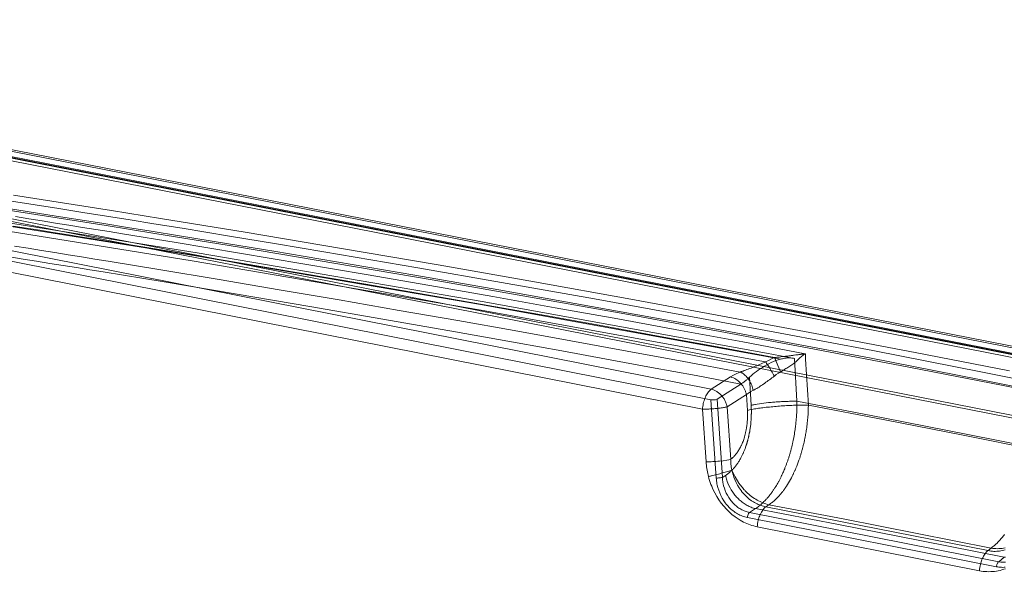
# Model space of a CAD drawing. Extents: x 0 to 0.87, y -0.38 to 0.63.
# Drawn here: x 0.31 to 0.51, y -0.01 to 0.1 of the extents above; entities that cross this region are included whole.
import ezdxf

# ---------------------------------------------------------------- set-up
doc = ezdxf.new("R2010")
doc.units = 0

msp = doc.modelspace()

# ---------------------------------------------------------------- linework, layer by layer
at = {"lineweight": 5}
for points in [[(0.69186, -0.00172), (0.2434, 0.08632), (0.23628, 0.08774), (0.23593, 0.08781), (0.22867, 0.08927), (0.22832, 0.08934), (0.2212, 0.09077), (0.21408, 0.09224), (0.21372, 0.09232), (0.20645, 0.09384), (0.2061, 0.09392), (0.19897, 0.09542), (0.19184, 0.09695), (0.19148, 0.09703), (0.18421, 0.09861), (0.18385, 0.09869), (0.17672, 0.10027), (0.17595, 0.10033), (0.1752, 0.10019), (0.17451, 0.09984)], [(0.69159, -0.00312), (0.24312, 0.08493), (0.23601, 0.08634), (0.23566, 0.08642), (0.22839, 0.08786), (0.22804, 0.08793), (0.22092, 0.08939), (0.21379, 0.09086), (0.21343, 0.09093), (0.20616, 0.09245), (0.2058, 0.09252), (0.19868, 0.09403), (0.19153, 0.09556), (0.19118, 0.09564), (0.18391, 0.09723), (0.18355, 0.0973), (0.17641, 0.09887)], [(0.24271, 0.08612), (0.69118, -0.00193)], [(0.86651, -0.05056), (0.17672, 0.08487)], [(0.86723, -0.05015), (0.17742, 0.08529)], [(0.69124, -0.00321), (0.24278, 0.08482)], [(0.24356, 0.08398), (0.69203, -0.00407)], [(0.24428, 0.08442), (0.69274, -0.00363)], [(0.28635, 0.06665), (0.29117, 0.06592), (0.29599, 0.06518), (0.3008, 0.06444), (0.30562, 0.06369), (0.31043, 0.06294), (0.31523, 0.06219), (0.32002, 0.06143), (0.32482, 0.06067), (0.32961, 0.0599), (0.3344, 0.05913), (0.34014, 0.0582), (0.34966, 0.05664), (0.35917, 0.05507), (0.36869, 0.05347), (0.3782, 0.05186), (0.38771, 0.05022), (0.40462, 0.04728), (0.42337, 0.04395), (0.44212, 0.04054), (0.46085, 0.03706), (0.47957, 0.03351), (0.50175, 0.02919), (0.52911, 0.02372)], [(0.50716, 0.0294), (0.48811, 0.03313), (0.46905, 0.03678), (0.44997, 0.04036), (0.4307, 0.0439), (0.41126, 0.04739), (0.39179, 0.05081), (0.37231, 0.05415), (0.35281, 0.05741), (0.33571, 0.0602), (0.32584, 0.06178), (0.31596, 0.06335), (0.30607, 0.06489)], [(0.4578, 0.03239), (0.40038, 0.04282), (0.34284, 0.05262), (0.2852, 0.0618)], [(0.45813, 0.03301), (0.4007, 0.04343), (0.34314, 0.05323), (0.28549, 0.06241)], [(0.5249, 0.02263), (0.50589, 0.02644), (0.48686, 0.03017), (0.46781, 0.03382), (0.44875, 0.03739), (0.42951, 0.04092), (0.41008, 0.0444), (0.39063, 0.0478), (0.37116, 0.05113), (0.35169, 0.05438), (0.3346, 0.05717), (0.32473, 0.05876), (0.31486, 0.06033), (0.30498, 0.06188)], [(0.30507, 0.06218), (0.31468, 0.06068), (0.31948, 0.05992), (0.32427, 0.05916), (0.32906, 0.05839), (0.33385, 0.05762), (0.33958, 0.05669), (0.34909, 0.05514), (0.35861, 0.05356), (0.36812, 0.05197), (0.37763, 0.05036), (0.38713, 0.04873), (0.40404, 0.04579), (0.42278, 0.04245), (0.44151, 0.03905), (0.46023, 0.03557), (0.47894, 0.03202), (0.50111, 0.02771), (0.52846, 0.02224)], [(0.45974, 0.03211), (0.45914, 0.03184), (0.45854, 0.03154), (0.45794, 0.03122), (0.40008, 0.04176), (0.34211, 0.05167), (0.28402, 0.06097)], [(0.30643, 0.06056), (0.30913, 0.06013), (0.31184, 0.0597), (0.31454, 0.05926), (0.31725, 0.05883), (0.31996, 0.05839), (0.32266, 0.05796), (0.32537, 0.05753), (0.32807, 0.05709), (0.33887, 0.05533), (0.35169, 0.05321), (0.36449, 0.05106), (0.3773, 0.04888), (0.3901, 0.04666), (0.40283, 0.04443), (0.41547, 0.04218), (0.4281, 0.0399), (0.44072, 0.0376), (0.45334, 0.03526), (0.46595, 0.03289)], [(0.28124, 0.05853), (0.44695, 0.02574)], [(0.45975, 0.0321), (0.45991, 0.03212), (0.46006, 0.03214), (0.46022, 0.03216), (0.46037, 0.03217), (0.46053, 0.03219), (0.46072, 0.03221), (0.46104, 0.03225), (0.46135, 0.03229), (0.46166, 0.03232), (0.46197, 0.03236), (0.46228, 0.0324), (0.46248, 0.03242), (0.46264, 0.03244), (0.4628, 0.03247), (0.46296, 0.03248), (0.46311, 0.0325), (0.46326, 0.03252), (0.46341, 0.03254), (0.46357, 0.03256), (0.46372, 0.03258), (0.46403, 0.03263), (0.46418, 0.03265), (0.46434, 0.03267), (0.46448, 0.03269), (0.46463, 0.03271), (0.46475, 0.03273), (0.46487, 0.03274), (0.46498, 0.03275), (0.46509, 0.03277), (0.46521, 0.03278), (0.46532, 0.0328), (0.46544, 0.03281), (0.46556, 0.03283), (0.46568, 0.03285), (0.46579, 0.03286), (0.46596, 0.03289), (0.46578, 0.03277), (0.4656, 0.03265), (0.46543, 0.03252), (0.46526, 0.03239), (0.46509, 0.03225), (0.46491, 0.03209), (0.46473, 0.03192), (0.46456, 0.03175), (0.46438, 0.03157), (0.4642, 0.0314), (0.46401, 0.03124), (0.46382, 0.03108), (0.46363, 0.03092), (0.46344, 0.03077), (0.46324, 0.03062), (0.46303, 0.03048), (0.46283, 0.03035), (0.46263, 0.03023), (0.46223, 0.02999), (0.46204, 0.02987), (0.46185, 0.02975), (0.46167, 0.02965), (0.4615, 0.02954), (0.46132, 0.02943), (0.46115, 0.02932), (0.46097, 0.02921), (0.45975, 0.0321), (0.44819, 0.03426), (0.43663, 0.03639), (0.42506, 0.0385), (0.41349, 0.04058), (0.40191, 0.04263), (0.3896, 0.04479), (0.37681, 0.047), (0.36401, 0.04917), (0.3512, 0.05132), (0.33839, 0.05344), (0.3276, 0.05519), (0.32489, 0.05563), (0.32218, 0.05607), (0.31948, 0.0565), (0.31677, 0.05694), (0.31407, 0.05737), (0.31136, 0.0578), (0.30866, 0.05823), (0.30596, 0.05866)], [(0.4459, 0.01106), (0.44519, 0.02169), (0.27948, 0.05449)], [(0.4469, 0.02357), (0.28478, 0.05566)], [(0.30628, 0.05461), (0.30898, 0.05418), (0.31168, 0.05374), (0.31438, 0.05331), (0.31708, 0.05287), (0.31978, 0.05243), (0.32248, 0.052), (0.32517, 0.05155), (0.33543, 0.04987), (0.34756, 0.04786), (0.35969, 0.04581), (0.37181, 0.04374), (0.38393, 0.04164), (0.39577, 0.03956), (0.40719, 0.03754), (0.41859, 0.03548), (0.43, 0.0334), (0.44139, 0.0313), (0.45279, 0.02917)], [(0.50637, -0.00823), (0.50614, -0.00819), (0.50501, -0.00913), (0.45469, 0.00084), (0.45461, 0.00077), (0.45454, 0.00069), (0.45448, 0.0006), (0.45439, 0.00043), (0.45433, 0.00024), (0.45427, 0.00003), (0.45425, -0.00017), (0.45399, -0.00012), (0.45374, -0.00005), (0.45349, 0.00002), (0.45324, 0.00011), (0.453, 0.0002), (0.45276, 0.00031), (0.45251, 0.00043), (0.45228, 0.00055), (0.45204, 0.00069), (0.45182, 0.00083), (0.4516, 0.00099), (0.45137, 0.00115), (0.45115, 0.00133), (0.45094, 0.00151), (0.45074, 0.00169), (0.45054, 0.00188), (0.45035, 0.00208), (0.45016, 0.0023), (0.44998, 0.00252), (0.4498, 0.00275), (0.44964, 0.00298), (0.44948, 0.00321), (0.44918, 0.00372), (0.4489, 0.00424), (0.44866, 0.00477), (0.44846, 0.00532), (0.44829, 0.00588), (0.44818, 0.00632), (0.44812, 0.00661), (0.44806, 0.0069), (0.44802, 0.00719), (0.44799, 0.00748), (0.44797, 0.00777), (0.4469, 0.02357), (0.44736, 0.02354), (0.4478, 0.0236), (0.44814, 0.02373), (0.45295, 0.02676), (0.44391, 0.02846), (0.43487, 0.03013), (0.42583, 0.0318), (0.41679, 0.03344), (0.40775, 0.03508), (0.39532, 0.0373), (0.38062, 0.03988), (0.36591, 0.04241), (0.3512, 0.04491), (0.33649, 0.04737), (0.32417, 0.04939), (0.32148, 0.04983), (0.31878, 0.05026), (0.31608, 0.0507), (0.31339, 0.05113), (0.31069, 0.05157), (0.30799, 0.052), (0.3053, 0.05243)], [(0.45295, 0.02676), (0.45307, 0.02684), (0.45319, 0.02692), (0.45331, 0.027), (0.45342, 0.02708), (0.45354, 0.02717), (0.45366, 0.02726), (0.45377, 0.02734), (0.45389, 0.02743), (0.454, 0.02753), (0.45412, 0.02762), (0.45423, 0.02772), (0.45435, 0.02782), (0.45446, 0.02793), (0.45457, 0.02803), (0.45469, 0.02813), (0.45502, 0.02844), (0.45536, 0.02874), (0.45571, 0.02903), (0.45607, 0.0293), (0.45644, 0.02956), (0.45686, 0.02985), (0.45729, 0.03013), (0.45772, 0.03039), (0.45816, 0.03064), (0.45861, 0.03087), (0.45906, 0.0311), (0.45952, 0.0313), (0.45999, 0.03149), (0.46047, 0.03165), (0.46095, 0.03179), (0.46114, 0.03184), (0.46134, 0.03188), (0.46153, 0.03192), (0.46172, 0.03196), (0.46191, 0.03198), (0.4621, 0.032), (0.46229, 0.03202), (0.46248, 0.03203), (0.46266, 0.03203), (0.46285, 0.03202), (0.46303, 0.03202), (0.4632, 0.032), (0.46338, 0.03198), (0.46356, 0.03196), (0.46374, 0.03193), (0.45811, 0.03299)], [(0.45779, 0.03239), (0.46095, 0.03179)], [(0.51649, 0.01305), (0.49909, 0.01652), (0.48168, 0.01993), (0.46426, 0.02328), (0.46374, 0.03192)], [(0.46593, 0.03287), (0.46578, 0.03287)], [(0.46583, 0.03274), (0.46593, 0.03287)], [(0.46596, 0.03289), (0.46602, 0.03181), (0.46657, 0.02251), (0.48204, 0.01953), (0.49749, 0.0165), (0.51294, 0.01343)], [(0.45969, 0.02837), (0.45945, 0.02818), (0.45921, 0.028), (0.45897, 0.02782), (0.45873, 0.02763), (0.45848, 0.02745), (0.45824, 0.02728), (0.45801, 0.02711), (0.45777, 0.02694), (0.4573, 0.0266), (0.45707, 0.02645), (0.45684, 0.0263), (0.45662, 0.02616), (0.45639, 0.02602), (0.45617, 0.02588), (0.45597, 0.02577), (0.45586, 0.02571), (0.45576, 0.02565), (0.45565, 0.0256), (0.45554, 0.02554), (0.45544, 0.02549), (0.45538, 0.02575), (0.45531, 0.02602), (0.45523, 0.02628), (0.45513, 0.02654), (0.45502, 0.02679), (0.4549, 0.02703), (0.45477, 0.02727), (0.45463, 0.02751), (0.45448, 0.02774), (0.45432, 0.02795), (0.45416, 0.02815), (0.45399, 0.02834), (0.45382, 0.02851), (0.45363, 0.02867), (0.45344, 0.02881), (0.45326, 0.02893), (0.45317, 0.02899), (0.45308, 0.02904), (0.45298, 0.02908), (0.45288, 0.02913), (0.45278, 0.02917), (0.45291, 0.02921), (0.45303, 0.02926), (0.45316, 0.0293), (0.45328, 0.02934), (0.4534, 0.02939), (0.45363, 0.02947), (0.4539, 0.02957), (0.45417, 0.02967), (0.45444, 0.02977), (0.45471, 0.02988), (0.45499, 0.02999), (0.45527, 0.03011), (0.45556, 0.03023), (0.45585, 0.03034), (0.45614, 0.03046), (0.45643, 0.03058), (0.45673, 0.03071), (0.45704, 0.03084), (0.45734, 0.03097), (0.45764, 0.0311), (0.45794, 0.03122), (0.45805, 0.03108), (0.45814, 0.03094), (0.45824, 0.0308), (0.45833, 0.03066), (0.45843, 0.03052), (0.45853, 0.03036), (0.45863, 0.0302), (0.45874, 0.03004), (0.45884, 0.02987), (0.45894, 0.02971), (0.45909, 0.02944), (0.45925, 0.02917), (0.4594, 0.02891), (0.45955, 0.02864), (0.4597, 0.02837), (0.4601, 0.02867), (0.46053, 0.02895), (0.46097, 0.02921)], [(0.44696, 0.02574), (0.45084, 0.02819)], [(0.45278, 0.02917), (0.45211, 0.02888), (0.45146, 0.02855), (0.45084, 0.02819), (0.45113, 0.0281), (0.45142, 0.02799), (0.45169, 0.02787), (0.45195, 0.02772), (0.45218, 0.02757), (0.45237, 0.02743), (0.45255, 0.02727), (0.45273, 0.0271), (0.45289, 0.02692), (0.45299, 0.02681), (0.45309, 0.02669), (0.45331, 0.02638), (0.45347, 0.02613), (0.45362, 0.02587), (0.45374, 0.0256), (0.45386, 0.02532), (0.45391, 0.02518), (0.45396, 0.02504), (0.454, 0.0249), (0.45403, 0.02476), (0.45406, 0.02462), (0.4545, 0.02494), (0.45496, 0.02523), (0.45544, 0.02549)], [(0.45469, 0.02813), (0.45503, 0.02248)], [(0.45425, 0.02143), (0.45406, 0.02462), (0.45017, 0.02216), (0.45089, 0.01155)], [(0.44797, 0.00777), (0.44819, 0.00778), (0.44841, 0.00779), (0.44864, 0.00782), (0.44883, 0.00783), (0.44903, 0.00786), (0.44922, 0.00789), (0.44814, 0.02373)], [(0.45089, 0.01155), (0.451, 0.01164), (0.45112, 0.01173), (0.45123, 0.01183), (0.45133, 0.01192), (0.45143, 0.01202), (0.45153, 0.01212), (0.45165, 0.01224), (0.45177, 0.01238), (0.45188, 0.01251), (0.45199, 0.01265), (0.4521, 0.01279), (0.45219, 0.01293), (0.45227, 0.01303), (0.45234, 0.01314), (0.45246, 0.01333), (0.45256, 0.01349), (0.45266, 0.01365), (0.45276, 0.01383), (0.45285, 0.014), (0.45294, 0.01418), (0.453, 0.01432), (0.45306, 0.01444), (0.45311, 0.01456), (0.45317, 0.01469), (0.45322, 0.01481), (0.4533, 0.01498), (0.45338, 0.01518), (0.45345, 0.01539), (0.45352, 0.01559), (0.45359, 0.0158), (0.45365, 0.01601), (0.45369, 0.01615), (0.45373, 0.01629), (0.45376, 0.01644), (0.4538, 0.01658), (0.45384, 0.01673), (0.45388, 0.01687), (0.45391, 0.01702), (0.45394, 0.01717), (0.45397, 0.01732), (0.454, 0.01747), (0.45403, 0.01762), (0.45405, 0.01776), (0.45408, 0.01791), (0.4541, 0.01806), (0.45412, 0.01822), (0.45414, 0.01838), (0.45416, 0.01854), (0.45418, 0.01869), (0.45419, 0.01881), (0.45421, 0.01897), (0.45423, 0.01912), (0.45424, 0.01928), (0.45425, 0.01944), (0.45426, 0.0196), (0.45427, 0.01988), (0.45428, 0.02019), (0.45428, 0.0205), (0.45428, 0.02081), (0.45427, 0.02112), (0.45425, 0.02143), (0.45448, 0.02149), (0.45471, 0.02154), (0.45494, 0.02159), (0.45518, 0.02163), (0.45541, 0.02168), (0.45567, 0.02173), (0.45595, 0.02177), (0.45624, 0.02182), (0.45652, 0.02186), (0.45681, 0.0219), (0.45709, 0.02194), (0.45741, 0.02198), (0.45773, 0.02202), (0.45805, 0.02206), (0.45837, 0.02209), (0.4587, 0.02212), (0.45903, 0.02215), (0.45937, 0.02219), (0.45971, 0.02222), (0.46005, 0.02225), (0.4604, 0.02228), (0.46074, 0.02231), (0.4611, 0.02233), (0.46145, 0.02236), (0.46181, 0.02238), (0.46216, 0.0224), (0.46252, 0.02242), (0.46287, 0.02244), (0.46322, 0.02245), (0.46357, 0.02247), (0.46391, 0.02248), (0.46426, 0.02249), (0.46462, 0.0225), (0.46495, 0.02251), (0.46528, 0.02252), (0.4656, 0.02252), (0.46592, 0.02252), (0.46624, 0.02251), (0.46657, 0.02251), (0.46656, 0.02189), (0.46654, 0.02128), (0.46651, 0.02066), (0.46646, 0.02004), (0.46641, 0.01943), (0.46635, 0.01886), (0.46632, 0.01856), (0.46628, 0.01825), (0.46624, 0.01794), (0.46619, 0.01764), (0.46615, 0.01733), (0.46611, 0.01707), (0.46608, 0.01692), (0.46605, 0.01677), (0.46602, 0.01662), (0.466, 0.01647), (0.46597, 0.01632), (0.46594, 0.01617), (0.46591, 0.01602), (0.46589, 0.01586), (0.46586, 0.01571), (0.46582, 0.01556), (0.46579, 0.01541), (0.46576, 0.01527), (0.46573, 0.01512), (0.4657, 0.01497), (0.46566, 0.01482), (0.46563, 0.01467), (0.46558, 0.01452), (0.46555, 0.01437), (0.46552, 0.01423), (0.46548, 0.01408), (0.46544, 0.01394), (0.46541, 0.01379), (0.46537, 0.01365), (0.46532, 0.01349), (0.46528, 0.01335), (0.46524, 0.0132), (0.4652, 0.01305), (0.46516, 0.01291), (0.46512, 0.01277), (0.46508, 0.01263), (0.46503, 0.01249), (0.46499, 0.01234), (0.46494, 0.0122), (0.4649, 0.01206), (0.46483, 0.01182), (0.46468, 0.01142), (0.46454, 0.01101), (0.46438, 0.0106), (0.46422, 0.01019), (0.46406, 0.00979), (0.46395, 0.00953), (0.46389, 0.0094), (0.46383, 0.00927), (0.46377, 0.00915), (0.46371, 0.00902), (0.46366, 0.0089), (0.4636, 0.00877), (0.46354, 0.00865), (0.46349, 0.00852), (0.46343, 0.0084), (0.46336, 0.00828), (0.4633, 0.00816), (0.46314, 0.00785), (0.46296, 0.00751), (0.46277, 0.00716), (0.46257, 0.00683), (0.46236, 0.0065), (0.46215, 0.00617), (0.46208, 0.00607), (0.46201, 0.00596), (0.46195, 0.00586), (0.46187, 0.00575), (0.4618, 0.00565), (0.46173, 0.00555), (0.46166, 0.00545), (0.46159, 0.00535), (0.46152, 0.00526), (0.46145, 0.00516), (0.46138, 0.00506), (0.46132, 0.00498), (0.46124, 0.00489), (0.46117, 0.0048), (0.46106, 0.00466), (0.46095, 0.00453), (0.46084, 0.0044), (0.46073, 0.00427), (0.46061, 0.00414), (0.46049, 0.00401), (0.46036, 0.00387), (0.46021, 0.00371), (0.46005, 0.00356), (0.4599, 0.00341), (0.45973, 0.00327), (0.45957, 0.00312), (0.45942, 0.00299), (0.45926, 0.00287), (0.45911, 0.00274), (0.45895, 0.00262), (0.45879, 0.0025), (0.45862, 0.00238), (0.45831, 0.00246), (0.458, 0.00255), (0.4577, 0.00265), (0.45741, 0.00276), (0.45712, 0.00288), (0.45682, 0.00301), (0.45653, 0.00316), (0.45624, 0.00332), (0.45595, 0.00349), (0.45567, 0.00366), (0.45539, 0.00386), (0.4551, 0.00406), (0.45483, 0.00427), (0.45456, 0.00449), (0.45431, 0.00472), (0.45408, 0.00492), (0.45396, 0.00505), (0.45383, 0.00518), (0.45371, 0.00531), (0.45358, 0.00543), (0.45347, 0.00556)], [(0.4486, 0.01118), (0.44844, 0.01117), (0.44829, 0.01116), (0.4479, 0.01113), (0.44758, 0.0111), (0.44726, 0.01109), (0.44695, 0.01108), (0.44663, 0.01107), (0.4459, 0.01107), (0.446, 0.01006), (0.44617, 0.00906), (0.44639, 0.00807), (0.44652, 0.0081), (0.44665, 0.00814), (0.44678, 0.00817), (0.44691, 0.0082), (0.44704, 0.00823), (0.44728, 0.0083), (0.44756, 0.00837), (0.44784, 0.00844), (0.44812, 0.00851), (0.44841, 0.00859), (0.44869, 0.00866), (0.44896, 0.00873), (0.44924, 0.00881), (0.44951, 0.00888), (0.44979, 0.00896), (0.45005, 0.00903), (0.45026, 0.00909), (0.45048, 0.00915), (0.4507, 0.00921), (0.45092, 0.00928), (0.45114, 0.00934), (0.45122, 0.00898), (0.45132, 0.00863), (0.45143, 0.00829), (0.45154, 0.00796), (0.45172, 0.00749), (0.45198, 0.00691), (0.45228, 0.00634), (0.45261, 0.00579), (0.45298, 0.00526), (0.45304, 0.00517), (0.4531, 0.00509), (0.45341, 0.00471), (0.4538, 0.00429), (0.45421, 0.0039), (0.45465, 0.00353), (0.45512, 0.00319), (0.45548, 0.00296), (0.45572, 0.00283), (0.45596, 0.0027), (0.45621, 0.00258), (0.45646, 0.00247), (0.45671, 0.00236), (0.45696, 0.00227), (0.45722, 0.00219), (0.45748, 0.00211), (0.45775, 0.00205), (0.45801, 0.00199), (0.45778, 0.00181), (0.45765, 0.00167), (0.4575, 0.00149), (0.45735, 0.0013), (0.45722, 0.0011), (0.4571, 0.00089), (0.45696, 0.00062), (0.4569, 0.0005), (0.45685, 0.00039), (0.45675, 0.00016), (0.45667, -0.00006), (0.4566, -0.00028), (0.45653, -0.00051), (0.45646, -0.00077), (0.45638, -0.00109), (0.45632, -0.00141), (0.45628, -0.00173), (0.45624, -0.00206), (0.45588, -0.00198), (0.45553, -0.00189), (0.45518, -0.00179), (0.45483, -0.00168), (0.45449, -0.00156), (0.45414, -0.00142), (0.4538, -0.00126), (0.45346, -0.0011), (0.45313, -0.00092), (0.4528, -0.00073), (0.45241, -0.00049), (0.45177, -0.00006), (0.45115, 0.00042), (0.45057, 0.00094), (0.45001, 0.00149), (0.44949, 0.00207), (0.44898, 0.0027), (0.4485, 0.00337), (0.44806, 0.00406), (0.44766, 0.00477), (0.44731, 0.0055), (0.44705, 0.00611), (0.44689, 0.00649), (0.44675, 0.00688), (0.44662, 0.00727), (0.4465, 0.00767), (0.44639, 0.00807)], [(0.4486, 0.01118), (0.44937, 0.01127), (0.45013, 0.01139), (0.45089, 0.01155), (0.45092, 0.0108), (0.45101, 0.01007), (0.45114, 0.00934), (0.45176, 0.00799), (0.45254, 0.00673), (0.45347, 0.00557)], [(0.45469, 0.00084), (0.45446, 0.00089), (0.45424, 0.00095), (0.45402, 0.00101), (0.4538, 0.00109), (0.45358, 0.00117), (0.45337, 0.00126), (0.45316, 0.00137), (0.45295, 0.00148), (0.45274, 0.0016), (0.45254, 0.00172), (0.45234, 0.00186), (0.45215, 0.002), (0.45196, 0.00216), (0.45178, 0.00232), (0.4516, 0.00249), (0.45143, 0.00266), (0.45126, 0.00284), (0.45109, 0.00303), (0.45093, 0.00322), (0.45078, 0.00342), (0.45063, 0.00363), (0.45049, 0.00384), (0.45022, 0.00429), (0.44999, 0.00475), (0.44978, 0.00523), (0.44961, 0.00571), (0.44946, 0.00621), (0.44937, 0.00659), (0.44932, 0.00685), (0.44928, 0.00711), (0.44925, 0.00737), (0.44923, 0.00763), (0.44922, 0.00789), (0.44986, 0.00831)], [(0.50618, -0.00361), (0.50603, -0.0038), (0.50589, -0.00398), (0.50575, -0.00416), (0.5056, -0.00433), (0.50545, -0.00451), (0.5053, -0.00468), (0.50519, -0.0048), (0.50511, -0.00488), (0.50504, -0.00496), (0.50496, -0.00504), (0.50489, -0.00512), (0.50481, -0.0052), (0.50467, -0.00534), (0.5046, -0.00541), (0.50453, -0.00548), (0.50445, -0.00556), (0.50438, -0.00563), (0.50424, -0.00575), (0.50409, -0.00588), (0.50394, -0.00601), (0.50379, -0.00613), (0.50364, -0.00625), (0.50349, -0.00637), (0.48854, -0.00341), (0.47358, -0.00049), (0.45862, 0.00238), (0.45801, 0.00199), (0.50286, -0.00688)], [(0.50614, -0.00819), (0.48941, -0.00487), (0.47266, -0.00161), (0.45591, 0.00161), (0.45469, 0.00084)], [(0.50456, -0.01013), (0.45425, -0.00018)], [(0.45624, -0.00206), (0.50111, -0.01094)], [(0.50639, -0.01053), (0.50603, -0.01065), (0.50567, -0.01076), (0.5053, -0.01086), (0.50493, -0.01094), (0.50456, -0.01101), (0.50418, -0.01106), (0.5038, -0.0111), (0.50342, -0.01112), (0.50303, -0.01113), (0.50264, -0.01112), (0.50225, -0.0111), (0.50187, -0.01106), (0.50149, -0.01101), (0.50111, -0.01094), (0.50114, -0.01061), (0.50118, -0.01029), (0.50124, -0.00997), (0.50131, -0.00966), (0.50138, -0.00939), (0.50145, -0.00916), (0.50153, -0.00894), (0.50161, -0.00872), (0.5017, -0.0085), (0.50178, -0.00832), (0.50185, -0.00819), (0.50196, -0.00798), (0.50208, -0.00777), (0.50221, -0.00757), (0.50235, -0.00738), (0.50257, -0.00714), (0.50271, -0.00701), (0.50286, -0.00688), (0.50349, -0.00637), (0.50381, -0.00642), (0.50412, -0.00646), (0.50444, -0.00648), (0.50476, -0.00649), (0.50507, -0.00648), (0.50538, -0.00647), (0.50569, -0.00644), (0.50599, -0.0064), (0.50629, -0.00634)], [(0.50287, -0.00688), (0.50316, -0.00694), (0.50344, -0.00698), (0.50374, -0.00701), (0.50403, -0.00703), (0.50432, -0.00703), (0.50461, -0.00702), (0.5049, -0.007), (0.50518, -0.00696), (0.50547, -0.00692), (0.50575, -0.00686), (0.50603, -0.00679), (0.50631, -0.00671)], [(0.50634, -0.01023), (0.50609, -0.01025), (0.50584, -0.01026), (0.50558, -0.01025), (0.50533, -0.01024), (0.50507, -0.01021), (0.50482, -0.01018), (0.50456, -0.01013), (0.50458, -0.00997), (0.50462, -0.00982), (0.50466, -0.00969), (0.50471, -0.00953), (0.50476, -0.00941), (0.50483, -0.00931), (0.5049, -0.00923), (0.50501, -0.00913), (0.50523, -0.00917), (0.50545, -0.0092), (0.50568, -0.00922), (0.5059, -0.00923), (0.50613, -0.00924), (0.50636, -0.00923)]]:
    msp.add_lwpolyline(points, dxfattribs=at)
for points in [[(0.44578, 0.02413), (0.44568, 0.02387), (0.44558, 0.02361), (0.4455, 0.02335), (0.44542, 0.02308), (0.44536, 0.02281), (0.44531, 0.02253), (0.44526, 0.02225), (0.44522, 0.02197), (0.44519, 0.02169), (0.44544, 0.02169), (0.44569, 0.02169), (0.44594, 0.02169), (0.44619, 0.0217), (0.44644, 0.02171), (0.4467, 0.02172), (0.44697, 0.02174), (0.44724, 0.02175), (0.4475, 0.02177), (0.44776, 0.0218), (0.44802, 0.02182), (0.44826, 0.02185), (0.44851, 0.02188), (0.44875, 0.02191), (0.44899, 0.02194), (0.44922, 0.02198), (0.44941, 0.02201), (0.44961, 0.02204), (0.44979, 0.02208), (0.44998, 0.02211), (0.45017, 0.02216), (0.45013, 0.02233), (0.45009, 0.02249), (0.45004, 0.02266), (0.44999, 0.02282), (0.44993, 0.02299), (0.44986, 0.02315), (0.44979, 0.02331), (0.44971, 0.02346), (0.44962, 0.02361), (0.44954, 0.02376), (0.44944, 0.02391), (0.44934, 0.02405), (0.44923, 0.02419), (0.44913, 0.02433), (0.44902, 0.02446), (0.4489, 0.02458), (0.44877, 0.02471), (0.44864, 0.02483), (0.44851, 0.02494), (0.44837, 0.02505), (0.44825, 0.02514), (0.44811, 0.02523), (0.44797, 0.02532), (0.44783, 0.0254), (0.44768, 0.02548), (0.44754, 0.02555), (0.4474, 0.0256), (0.44725, 0.02565), (0.4471, 0.0257), (0.44696, 0.02574), (0.4468, 0.02562), (0.44665, 0.02548), (0.44651, 0.02533), (0.44639, 0.02517), (0.44626, 0.02499), (0.44612, 0.02478), (0.446, 0.02457), (0.44588, 0.02435)], [(0.45502, 0.02248), (0.45503, 0.02226), (0.45505, 0.02205), (0.45505, 0.02184), (0.45506, 0.02162), (0.45506, 0.0214), (0.45506, 0.0212), (0.45506, 0.02109), (0.45506, 0.02098), (0.45506, 0.02088), (0.45506, 0.02077), (0.45505, 0.02066), (0.45505, 0.02055), (0.45505, 0.02027), (0.45504, 0.02013), (0.45504, 0.02002), (0.45503, 0.01987), (0.45502, 0.01971), (0.45501, 0.01955), (0.455, 0.01939), (0.45498, 0.01923), (0.45497, 0.01906), (0.45496, 0.01896), (0.45495, 0.01886), (0.45494, 0.01876), (0.45492, 0.01854), (0.45489, 0.01833), (0.45487, 0.01812), (0.45484, 0.0179), (0.45481, 0.01769), (0.45478, 0.01748), (0.45475, 0.01734), (0.45473, 0.01723), (0.45472, 0.01713), (0.45469, 0.01703), (0.45467, 0.01692), (0.45465, 0.01682), (0.45462, 0.01672), (0.4546, 0.01661), (0.45458, 0.01651), (0.45457, 0.0164), (0.45455, 0.0163), (0.45452, 0.0162), (0.4545, 0.01609), (0.45448, 0.01599), (0.45445, 0.01589), (0.45443, 0.01579), (0.4544, 0.01569), (0.45437, 0.01559), (0.45435, 0.01549), (0.45432, 0.01539), (0.45429, 0.01529), (0.45427, 0.01519), (0.45424, 0.01509), (0.45421, 0.015), (0.45418, 0.0149), (0.45415, 0.0148), (0.45413, 0.01471), (0.4541, 0.01461), (0.45406, 0.01451), (0.45403, 0.01441), (0.45397, 0.01423), (0.45391, 0.01404), (0.45385, 0.01388), (0.45379, 0.01374), (0.45372, 0.01354), (0.45367, 0.01341), (0.45361, 0.01327), (0.45356, 0.01314), (0.4535, 0.013), (0.45344, 0.01287), (0.45339, 0.01276), (0.45333, 0.01264), (0.45327, 0.01251), (0.45321, 0.01238), (0.45315, 0.01226), (0.45309, 0.01213), (0.45302, 0.01201), (0.45296, 0.01189), (0.45284, 0.01166), (0.45275, 0.0115), (0.45266, 0.01135), (0.45257, 0.0112), (0.45248, 0.01105), (0.4524, 0.01092), (0.4523, 0.01078), (0.4522, 0.01063), (0.4521, 0.01049), (0.452, 0.01036), (0.4519, 0.01023), (0.4518, 0.0101), (0.4517, 0.00997), (0.45159, 0.00984), (0.45148, 0.00972), (0.45138, 0.0096), (0.45127, 0.00949), (0.45112, 0.00933), (0.45101, 0.00922), (0.4509, 0.00911), (0.45079, 0.00901), (0.45067, 0.00891), (0.45055, 0.00882), (0.45044, 0.00873), (0.45033, 0.00864), (0.45021, 0.00855), (0.4501, 0.00847), (0.44998, 0.00839), (0.44986, 0.00831), (0.44991, 0.00806), (0.44997, 0.00782), (0.45004, 0.00758), (0.45011, 0.00734), (0.45019, 0.0071), (0.45032, 0.00675), (0.45052, 0.00627), (0.45076, 0.00582), (0.45101, 0.00537), (0.45129, 0.00495), (0.45158, 0.00454), (0.45174, 0.00433), (0.45191, 0.00414), (0.45208, 0.00395), (0.45225, 0.00376), (0.45243, 0.00358), (0.45261, 0.00341), (0.45279, 0.00324), (0.45298, 0.00308), (0.45318, 0.00293), (0.45338, 0.00278), (0.45358, 0.00263), (0.45378, 0.0025), (0.45398, 0.00238), (0.45419, 0.00226), (0.4544, 0.00215), (0.45462, 0.00204), (0.45483, 0.00195), (0.45504, 0.00187), (0.45525, 0.00179), (0.45546, 0.00172), (0.45568, 0.00166), (0.45591, 0.00161), (0.45608, 0.00172), (0.45626, 0.00185), (0.45643, 0.00198), (0.4566, 0.00211), (0.45677, 0.00224), (0.45694, 0.00238), (0.45711, 0.00254), (0.45728, 0.00269), (0.45745, 0.00285), (0.45761, 0.00302), (0.45777, 0.00318), (0.45792, 0.00334), (0.458, 0.00342), (0.45808, 0.00351), (0.45817, 0.0036), (0.45825, 0.00369), (0.45833, 0.00378), (0.45841, 0.00387), (0.45849, 0.00397), (0.45857, 0.00407), (0.45865, 0.00417), (0.45873, 0.00427), (0.45881, 0.00436), (0.45888, 0.00446), (0.45896, 0.00456), (0.45903, 0.00466), (0.45911, 0.00477), (0.45918, 0.00487), (0.45926, 0.00497), (0.45934, 0.00508), (0.45941, 0.00519), (0.45949, 0.0053), (0.45956, 0.00541), (0.45963, 0.00551), (0.45971, 0.00562), (0.45983, 0.00581), (0.45998, 0.00605), (0.46012, 0.00628), (0.46026, 0.00652), (0.4604, 0.00676), (0.46053, 0.00701), (0.46059, 0.00711), (0.46066, 0.00724), (0.46072, 0.00736), (0.46079, 0.00748), (0.46086, 0.00761), (0.46092, 0.00774), (0.46098, 0.00787), (0.46105, 0.008), (0.46111, 0.00813), (0.46118, 0.00826), (0.46124, 0.00839), (0.46131, 0.00852), (0.46135, 0.00862), (0.46144, 0.00883), (0.46153, 0.00903), (0.46162, 0.00924), (0.46171, 0.00945), (0.46179, 0.00966), (0.46185, 0.00982), (0.46191, 0.00996), (0.46196, 0.01009), (0.46203, 0.01027), (0.46209, 0.01041), (0.46214, 0.01056), (0.46219, 0.0107), (0.46224, 0.01085), (0.46229, 0.01099), (0.46234, 0.01113), (0.4624, 0.01128), (0.46245, 0.01142), (0.4625, 0.01157), (0.46255, 0.01172), (0.4626, 0.01187), (0.46264, 0.01202), (0.46269, 0.01217), (0.46274, 0.01232), (0.46278, 0.01248), (0.46283, 0.01263), (0.46287, 0.01278), (0.46291, 0.01293), (0.46296, 0.01309), (0.463, 0.01324), (0.46304, 0.0134), (0.46309, 0.01355), (0.46313, 0.01371), (0.46317, 0.01387), (0.46321, 0.01403), (0.46324, 0.01418), (0.46328, 0.01434), (0.46331, 0.0145), (0.46334, 0.01465), (0.46339, 0.01481), (0.46343, 0.01497), (0.46346, 0.01513), (0.46348, 0.01529), (0.46352, 0.01545), (0.46356, 0.01566), (0.46363, 0.01599), (0.46369, 0.01631), (0.46374, 0.01664), (0.4638, 0.01696), (0.46385, 0.01729), (0.46388, 0.01753), (0.4639, 0.01769), (0.46392, 0.01785), (0.46395, 0.01808), (0.46398, 0.01833), (0.46401, 0.01857), (0.46404, 0.01882), (0.46406, 0.01906), (0.46408, 0.01931), (0.4641, 0.01946), (0.46412, 0.01963), (0.46414, 0.01979), (0.46415, 0.01996), (0.46416, 0.02013), (0.46417, 0.02029), (0.46418, 0.02052), (0.4642, 0.02068), (0.46421, 0.02085), (0.46421, 0.02101), (0.46422, 0.02117), (0.46423, 0.02134), (0.46424, 0.02165), (0.46425, 0.02197), (0.46426, 0.0223), (0.46426, 0.02263), (0.46426, 0.02295), (0.46426, 0.02328), (0.46401, 0.02328), (0.46376, 0.02328), (0.46351, 0.02328), (0.46326, 0.02328), (0.46301, 0.02327), (0.46276, 0.02327), (0.4625, 0.02326), (0.46223, 0.02326), (0.46197, 0.02325), (0.46171, 0.02324), (0.46145, 0.02323), (0.46118, 0.02322), (0.46091, 0.0232), (0.46064, 0.02318), (0.46037, 0.02317), (0.4601, 0.02315), (0.45983, 0.02313), (0.45957, 0.0231), (0.45931, 0.02308), (0.45905, 0.02306), (0.45879, 0.02303), (0.45853, 0.023), (0.45806, 0.02296), (0.4576, 0.0229), (0.45714, 0.02285), (0.45668, 0.02278), (0.45623, 0.02271), (0.45591, 0.02265), (0.45573, 0.02262), (0.45555, 0.02259), (0.45537, 0.02255), (0.4552, 0.02252)]]:
    msp.add_lwpolyline(points, close=True, dxfattribs=at)

doc.saveas('drawing.dxf')
